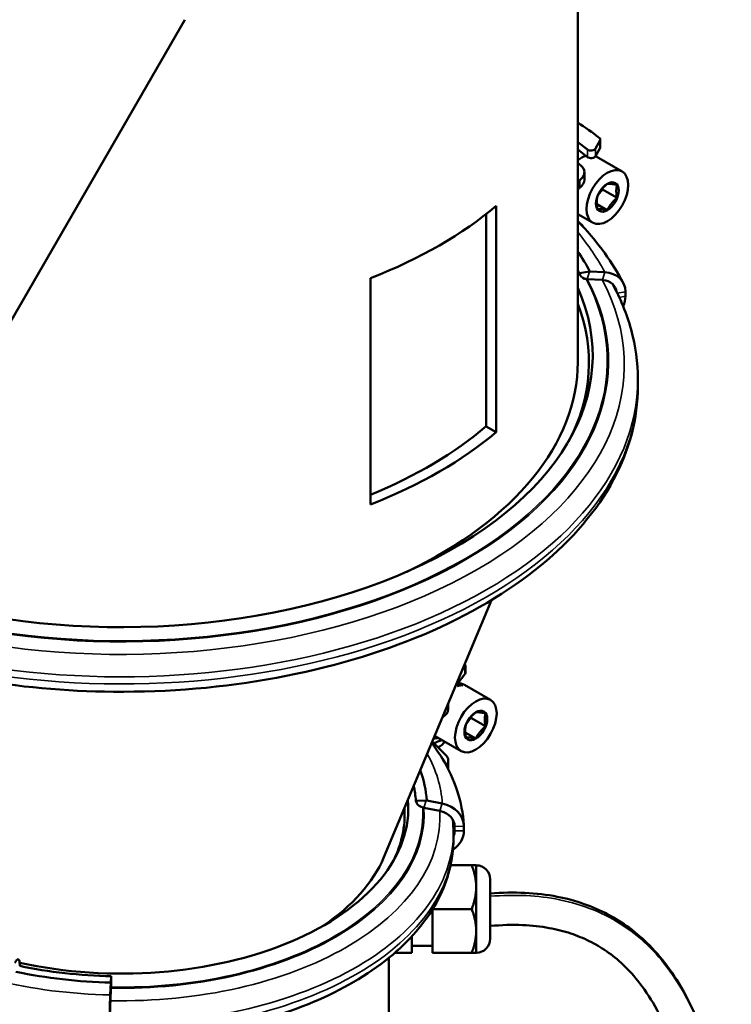
# Model space of a CAD drawing. Units: millimetres. Extents: x 0 to 3564, y 0 to 2520.
# Drawn here: x 2938 to 3092, y 1763 to 1977 of the extents above; entities that cross this region are included whole.
import ezdxf

# ---------------------------------------------------------------- set-up
doc = ezdxf.new("R2010")
doc.units = ezdxf.units.MM
doc.header["$LTSCALE"] = 6
doc.layers.add('Sichtbar (ISO)', color=7, linetype='Continuous', lineweight=50)
doc.layers.add('Sichtbar schmal (ISO)', color=7, linetype='Continuous', lineweight=35)

msp = doc.modelspace()

# ---------------------------------------------------------------- linework, layer by layer
at = {"layer": 'Sichtbar (ISO)'}
for p, q in [((3058.93, 2195.98), (3058.93, 1902.53)), ((2896.97, 1843.89), (2973.67, 1976.74)), ((3062.78, 1948.79), (3063.76, 1950.64)), ((3063.8, 1950.81), (3063.8, 1949.17)), ((3058.93, 1950.21), (3061.02, 1948.61)), ((3061.02, 1946.97), (3058.93, 1948.58)), ((3063.76, 1949), (3062.78, 1947.15)), ((3068.54, 1943.85), (3062.89, 1947.11)), ((3059.92, 1944.85), (3058.93, 1945.72)), ((3060.36, 1943.67), (3060.36, 1942.03)), ((3064.29, 1939.95), (3063.37, 1938.8)), ((3064.29, 1939.95), (3064.16, 1939.98)), ((3064.29, 1940.13), (3064.29, 1939.95)), ((3067.46, 1938.12), (3064.29, 1939.95)), ((3041.23, 1936.41), (3041.23, 1887.36)), ((3065.34, 1935.48), (3063.06, 1936.79)), ((3039.07, 1888.6), (3039.07, 1934.65)), ((3062.15, 1932.76), (3058.93, 1934.62)), ((3059.92, 1932.18), (3059.24, 1932.78)), ((3014.01, 1871.68), (3014.01, 1920.73)), ((3061.46, 1922.15), (3059.3, 1921.77)), ((3061.57, 1922.17), (3061.46, 1922.15)), ((3061.57, 1922.17), (3064.8, 1921.99)), ((3060.73, 1920.55), (3060.42, 1920.61)), ((3064.25, 1920.33), (3060.99, 1920.51)), ((3069.28, 1917.78), (3069.28, 1916.8)), ((3071.97, 1898.81), (3071.97, 1897.27)), ((3041.23, 1887.36), (3039.07, 1888.6)), ((3016.86, 1795.2), (3040.25, 1850.96)), ((3033.86, 1835.73), (3034.46, 1836.49)), ((3034.55, 1836.73), (3034.55, 1835.1)), ((3034.46, 1834.86), (3032.74, 1832.69)), ((3033.21, 1833.28), (3033.21, 1832.88)), ((3033.52, 1832.75), (3033.26, 1832.42)), ((3033.52, 1832.75), (3034.01, 1832.47)), ((3040.01, 1829.32), (3034.35, 1832.58)), ((3030.84, 1828.53), (3030.84, 1827.24)), ((3035.76, 1825.41), (3034.84, 1824.27)), ((3035.76, 1825.41), (3035.63, 1825.45)), ((3035.76, 1825.6), (3035.76, 1825.41)), ((3038.93, 1823.59), (3035.76, 1825.41)), ((3033.62, 1818.23), (3027.97, 1821.48)), ((3036.81, 1820.95), (3034.53, 1822.26)), ((3030.31, 1817.35), (3027.38, 1820.29)), ((3030.84, 1816.21), (3030.84, 1814.57)), ((3026.06, 1807.5), (3023.8, 1807.46)), ((3025.3, 1806.01), (3024.97, 1806.12)), ((3028.98, 1805.25), (3025.56, 1805.94)), ((3026.17, 1807.51), (3026.06, 1807.5)), ((3026.17, 1807.51), (3029.55, 1806.83)), ((3032.23, 1800.9), (3032.23, 1801.88)), ((3034.22, 1801.92), (3034.22, 1800.94)), ((3031.97, 1800.71), (3031.97, 1799.16)), ((3031.36, 1793.49), (3035.93, 1793.49)), ((3036.93, 1793.45), (3036.91, 1793.48)), ((3036.93, 1774.52), (3036.93, 1793.45)), ((3039.93, 1790.45), (3039.93, 1777.52)), ((3027.43, 1774.49), (3027.43, 1783.93)), ((3027.47, 1783.99), (3035.93, 1783.99)), ((3022.93, 1774.49), (3022.93, 1778.05)), ((3022.93, 1775.98), (3027.43, 1775.98)), ((3019.24, 1774.49), (3022.93, 1774.49)), ((3019.24, 1774.48), (3022.93, 1774.48)), ((3022.93, 1774.48), (3022.93, 1774.49)), ((3027.43, 1774.48), (3027.43, 1774.49)), ((3027.43, 1774.49), (3035.93, 1774.49)), ((3027.43, 1774.48), (3035.93, 1774.48)), ((3036.93, 1774.52), (3036.91, 1774.48)), ((3017.93, 1756.49), (3017.93, 1773.39)), ((2957.74, 1769.42), (2957.66, 1768.12)), ((2957.65, 1768.05), (2957.54, 1765.36)), ((2957.66, 1768.12), (2957.65, 1768.05)), ((2957.7, 1767.38), (2957.68, 1767.08)), ((2957.68, 1766.85), (2957.56, 1764.12))]:
    msp.add_line(p, q, dxfattribs=at)
for centre, start, end in [((3036.93, 1790.45), 0, 90), ((3036.93, 1777.52), 270, 0)]:
    msp.add_arc(centre, 3, start, end, dxfattribs=at)
for centre, major_axis, ratio, start_param, end_param in [((2959.97, 1905.19), (130.8, 0), 0.575862, 0.656314, 0.71272), ((3062.8, 1950.81), (1, 0), 0.575862, 5.987847, 6.939499), ((3061.82, 1948.95), (1, 0), 0.575862, 3.786223, 5.987847), ((3062.8, 1949.17), (1, 0), 0.575862, 5.987847, 6.283185), ((3059.69, 1941.57), (-3.19, -5.55), 0.578093, 3.70597, 4.093978), ((3054.74, 1949.42), (7, 0), 0.575862, 5.702792, 5.716638), ((3061.82, 1947.32), (1, 0), 0.575862, 3.786223, 5.987847), ((3059.69, 1941.57), (3.19, 5.55), 0.578093, 0, 0.02982), ((3055.36, 1943.67), (5, 0), 0.575862, 5.652964, 6.70726), ((3055.36, 1942.03), (5, 0), 0.575862, 5.652964, 6.283185), ((3083.64, 1931.79), (30, 0), 0.575862, 2.511371, 2.538523), ((3083.64, 1930.16), (-30, 0), 0.575862, 5.652964, 5.680115), ((2956.43, 1969.57), (102.5, 0), 0.575862, 5.30886, 5.686714), ((3055.36, 1931), (5, 0), 0.575862, 0.273412, 0.424075), ((2959.97, 1904.28), (106.24, 0), 0.575862, 0.296706, 0.372264), ((2959.97, 1904.28), (103.87, 0), 0.575862, 0.296706, 0.308506), ((3061.57, 1922.53), (-2.14, -1.14), 0.781824, 6.070102, 6.937191), ((3063.21, 1916.71), (5.6, 2.97), 0.781824, 5.889748, 7.196043), ((2959.97, 1903.93), (102.2, 0), 0.575862, 4.207276, 6.535422), ((3061.49, 1922.18), (-1.77, -0.94), 0.781824, 0.769396, 0.902415), ((3061.49, 1922.18), (-1.77, -0.94), 0.781824, 0.902415, 0.911333), ((3063.25, 1917), (-3.53, -1.88), 0.781824, 4.04002, 4.052926), ((3063.25, 1917), (-3.53, -1.88), 0.781824, 3.992848, 4.04002), ((3063.21, 1916.71), (3.83, 2.03), 0.781824, 5.986058, 7.152563), ((3063.21, 1915.73), (-5.6, -2.97), 0.781824, 2.33718, 2.748156), ((2959.97, 1902.42), (101.4, 0), 0.575862, 5.986052, 6.503018), ((2956.43, 1902.53), (102.5, 0), 0.575862, 5.404795, 6.283185), ((2956.43, 1920.52), (99.5, 0), 0.575862, 5.329478, 5.692482), ((2956.43, 1920.52), (-102.5, 0), 0.575862, 2.167268, 2.545121), ((3033.55, 1836.73), (1, 0), 0.575862, 5.853976, 6.833881), ((3033.55, 1835.1), (1, 0), 0.575862, 5.853976, 6.283185), ((3031.83, 1832.93), (-1, 0), 0.575862, 2.310327, 2.712383), ((3032.17, 1826.45), (-1.83, -6.31), 0.34491, 3.346177, 3.637472), ((3031.81, 1826.66), (3.31, 5.48), 0.591982, 0.301632, 0.592927), ((3031.16, 1827.03), (3.19, 5.55), 0.578093, 0, 0.394633), ((3026.84, 1827.24), (4, 0), 0.575862, 5.515174, 6.283185), ((3045.14, 1817.06), (-21.45, 0), 0.575862, 5.515174, 5.523159), ((3026.21, 1824.87), (7, 0), 0.575862, 4.919537, 5.067521), ((3026.21, 1822.11), (-4, 0), 0.575862, 1.951227, 2.473537), ((3031.16, 1827.03), (-3.19, -5.55), 0.578093, 6.262257, 6.283185), ((3026.21, 1820.89), (4, 0), 0.575862, 5.358367, 6.013927), ((3026.84, 1816.21), (4, 0), 0.575862, 5.806965, 6.80368), ((2959.97, 1806.18), (66.24, 0), 0.575862, 0.034907, 0.208437), ((3026.84, 1814.57), (4, 0), 0.575862, 6.184008, 6.283185), ((2959.97, 1806.18), (63.87, 0), 0.575862, 0.034907, 0.122844), ((2959.97, 1805.82), (62.2, 0), 0.575862, 4.349413, 6.334412), ((2959.97, 1804.32), (61.4, 0), 0.575862, 5.993986, 6.325761), ((3026.18, 1807.86), (-2.42, -0.15), 0.817049, 0.130847, 0.997936), ((3026.09, 1807.53), (-2, -0.12), 0.817049, 1.113327, 1.246346), ((3026.09, 1807.53), (-2, -0.12), 0.817049, 1.246346, 1.255264), ((3027.89, 1801.79), (6.33, 0.38), 0.817049, 6.233679, 7.539974), ((3027.92, 1802.07), (-3.99, -0.24), 0.817049, 4.383951, 4.396856), ((3027.92, 1802.07), (-3.99, -0.24), 0.817049, 4.336779, 4.383951), ((3027.89, 1801.79), (4.33, 0.26), 0.817049, 6.233679, 7.496493), ((3027.89, 1800.81), (6.33, 0.38), 0.817049, 5.341267, 6.233679), ((3027.89, 1800.81), (4.33, 0.26), 0.817049, 5.885614, 6.233679), ((2956.43, 1803.61), (62.17, 0), 0.575862, 5.575539, 6.04618), ((2959.97, 1806.18), (63.87, 0), 0.575862, 4.359271, 4.677482), ((2959.97, 1806.18), (-66.24, 0), 0.575862, 1.217595, 1.53589), ((2957.65, 1768.4), (0.05, 2.42), 0.028532, 4.278892, 5.14598), ((2957.66, 1768.12), (-0.04, -2), 0.028532, 0.888889, 1.021908), ((2957.59, 1761.31), (-0.13, -6.34), 0.028532, 4.020039, 5.326334), ((2957.66, 1768.12), (-0.04, -2), 0.028532, 0.879971, 0.888889), ((2957.59, 1761.31), (0.09, 4.34), 0.028532, 0.921927, 2.184741), ((2957.59, 1761.57), (-0.08, -4), 0.028532, 4.021564, 4.03447), ((2957.59, 1761.57), (-0.08, -4), 0.028532, 4.03447, 4.081641)]:
    msp.add_ellipse(centre, major_axis=major_axis, ratio=ratio, start_param=start_param, end_param=end_param, dxfattribs=at)
for centre, major_axis in [((3065.35, 1938.31), (3.19, 5.55)), ((3065.35, 1938.31), (1.75, 3.03)), ((3036.82, 1823.77), (3.19, 5.55)), ((3036.82, 1823.77), (1.75, 3.03))]:
    msp.add_ellipse(centre, major_axis=major_axis, ratio=0.578093, dxfattribs=at)
for points, weights in [([(3064.11, 1939.92), (3063.62, 1939.31), (3063.21, 1938.51)], [1, 1.03939442297, 1.00277578927]), ([(3065.34, 1941.15), (3064.6, 1940.54), (3064.11, 1939.92)], [1.00277578927, 1.03939442297, 1]), ([(3066.23, 1941.15), (3065.74, 1941.19), (3065.34, 1941.15)], [1, 1.03939442297, 1.00277578927]), ([(3067.46, 1940.95), (3066.72, 1941.1), (3066.23, 1941.15)], [1.00277578927, 1.03939442297, 1]), ([(3067.29, 1939.63), (3067.29, 1940.29), (3067.46, 1940.95)], [1, 1.03939442297, 1.00277578927]), ([(3063.21, 1938.51), (3063.05, 1937.85), (3063.05, 1937.19)], [1.00277578927, 1.03939442297, 1]), ([(3066.23, 1936.9), (3066.72, 1937.51), (3067.46, 1938.12)], [1, 1.03939442297, 1.00277578927]), ([(3067.46, 1938.12), (3067.29, 1938.97), (3067.29, 1939.63)], [1.00277578927, 1.03939442297, 1]), ([(3063.05, 1937.19), (3063.05, 1936.53), (3063.21, 1935.68)], [1, 1.03939442297, 1.00277578927]), ([(3063.21, 1935.68), (3063.62, 1935.72), (3064.11, 1935.68)], [1.00277578927, 1.03939442297, 1]), ([(3064.11, 1935.68), (3064.6, 1935.63), (3065.34, 1935.48)], [1, 1.03939442297, 1.00277578927]), ([(3065.34, 1935.48), (3065.74, 1936.28), (3066.23, 1936.9)], [1.00277578927, 1.03939442297, 1]), ([(3035.58, 1825.39), (3035.09, 1824.78), (3034.68, 1823.98)], [1, 1.03939442297, 1.00277578927]), ([(3036.81, 1826.61), (3036.07, 1826), (3035.58, 1825.39)], [1.00277578927, 1.03939442297, 1]), ([(3037.7, 1826.61), (3037.21, 1826.66), (3036.81, 1826.61)], [1, 1.03939442297, 1.00277578927]), ([(3038.93, 1826.42), (3038.19, 1826.56), (3037.7, 1826.61)], [1.00277578927, 1.03939442297, 1]), ([(3038.76, 1825.1), (3038.76, 1825.75), (3038.93, 1826.42)], [1, 1.03939442297, 1.00277578927]), ([(3038.93, 1823.59), (3038.76, 1824.44), (3038.76, 1825.1)], [1.00277578927, 1.03939442297, 1]), ([(3034.68, 1823.98), (3034.52, 1823.31), (3034.52, 1822.65)], [1.00277578927, 1.03939442297, 1]), ([(3034.52, 1822.65), (3034.52, 1822), (3034.68, 1821.14)], [1, 1.03939442297, 1.00277578927]), ([(3037.7, 1822.36), (3038.19, 1822.97), (3038.93, 1823.59)], [1, 1.03939442297, 1.00277578927]), ([(3034.68, 1821.14), (3035.09, 1821.19), (3035.58, 1821.14)], [1.00277578927, 1.03939442297, 1]), ([(3035.58, 1821.14), (3036.07, 1821.1), (3036.81, 1820.95)], [1, 1.03939442297, 1.00277578927]), ([(3036.81, 1820.95), (3037.21, 1821.75), (3037.7, 1822.36)], [1.00277578927, 1.03939442297, 1]), ([(3035.93, 1793.49), (3036.91, 1793.49), (3036.91, 1793.48)], [1, 1.07727159541, 1.07735018917]), ([(3035.93, 1783.99), (3037.76, 1788.74), (3035.93, 1793.49)], [1, 1.15470053838, 1]), ([(3035.93, 1774.49), (3037.76, 1779.24), (3035.93, 1783.99)], [1, 1.15470053838, 1]), ([(3035.93, 1774.48), (3037.76, 1774.48), (3035.93, 1774.49)], [1, 1.15470053838, 1])]:
    msp.add_rational_spline(points, weights, degree=2, dxfattribs=at)
for points, knots in [([(3058.93, 1933.1), (3059.21, 1932.81), (3059.48, 1932.52), (3061.59, 1930.26), (3063.26, 1928.23), (3066.29, 1924.04), (3067.64, 1921.89), (3068.81, 1919.68)], [3.4203052, 3.4203052, 3.4203052, 3.4203052, 3.434808, 3.434808, 3.5325464, 3.5325464, 3.6302848, 3.6302848, 3.6302848, 3.6302848]), ([(3066.43, 1919.51), (3068.2, 1916.3), (3069.56, 1912.98), (3071.47, 1906.05), (3071.97, 1902.43), (3071.97, 1898.81)], [3.6203634, 3.6203634, 3.6203634, 3.6203634, 3.7699112, 3.7699112, 3.9269908, 3.9269908, 3.9269908, 3.9269908]), ([(3071.97, 1897.27), (3071.97, 1890.38), (3070.15, 1883.51), (3063.11, 1870.34), (3057.75, 1864.08), (3043.91, 1852.7), (3035.31, 1847.64), (3015.86, 1839.39), (3004.99, 1836.2), (2982.15, 1831.99), (2970.18, 1830.98), (2947.84, 1831.18), (2937.47, 1832.12), (2927.52, 1833.89)], [3.926991, 3.926991, 3.926991, 3.926991, 4.225886, 4.225886, 4.537959, 4.537959, 4.862639, 4.862639, 5.188598, 5.188598, 5.513528, 5.513528, 5.796207, 5.796207, 5.796207, 5.796207]), ([(3027.25, 1819.98), (3028.1, 1818.88), (3028.87, 1817.74), (3030.93, 1814.34), (3032.02, 1812), (3033.58, 1807.17), (3034.07, 1804.68), (3034.22, 1802.18)], [3.513759, 3.513759, 3.513759, 3.513759, 3.5918876, 3.5918876, 3.7419859, 3.7419859, 3.8920842, 3.8920842, 3.8920842, 3.8920842]), ([(3031.97, 1799.16), (3031.97, 1794.73), (3030.83, 1790.3), (3026.45, 1781.8), (3023.09, 1777.76), (3014.36, 1770.33), (3008.87, 1767.01), (2996.41, 1761.57), (2989.44, 1759.46), (2974.77, 1756.66), (2967.08, 1755.97), (2958.76, 1756.01), (2958.13, 1756.02), (2957.49, 1756.03)], [3.926991, 3.926991, 3.926991, 3.926991, 4.215661, 4.215661, 4.522157, 4.522157, 4.848727, 4.848727, 5.17811, 5.17811, 5.505925, 5.505925, 5.532992, 5.532992, 5.532992, 5.532992]), ([(3039.93, 1787.34), (3042.52, 1787.55), (3045.04, 1787.6), (3049.89, 1787.38), (3052.24, 1787.1), (3056.51, 1786.27), (3058.46, 1785.74), (3062.11, 1784.45), (3063.82, 1783.7), (3067.09, 1781.97), (3068.65, 1780.98), (3071.69, 1778.73), (3073.16, 1777.46), (3076.05, 1774.53), (3077.46, 1772.86), (3080.28, 1768.95), (3081.66, 1766.68), (3084.42, 1761.22), (3085.74, 1757.94), (3088.36, 1749.79), (3089.52, 1744.72), (3091.24, 1733.58), (3091.79, 1727.5), (3092.24, 1715.49), (3092.23, 1709.7), (3092.01, 1703.58)], [0.0113579, 0.0113579, 0.0113579, 0.0113579, 0.0669472, 0.0669472, 0.1224094, 0.1224094, 0.1719301, 0.1719301, 0.2187901, 0.2187901, 0.2654126, 0.2654126, 0.3140595, 0.3140595, 0.3673532, 0.3673532, 0.428886, 0.428886, 0.5041979, 0.5041979, 0.6026451, 0.6026451, 0.7026451, 0.7026451, 0.785908, 0.785908, 0.785908, 0.785908]), ([(3039.93, 1780.31), (3042.39, 1780.53), (3044.73, 1780.6), (3048.98, 1780.42), (3050.9, 1780.21), (3054.36, 1779.57), (3055.91, 1779.18), (3058.8, 1778.22), (3060.14, 1777.67), (3062.73, 1776.39), (3063.96, 1775.67), (3066.41, 1773.97), (3067.62, 1773), (3070.05, 1770.71), (3071.26, 1769.36), (3073.74, 1766.13), (3074.99, 1764.2), (3077.54, 1759.43), (3078.79, 1756.5), (3080.13, 1752.52), (3080.37, 1751.77), (3080.6, 1751)], [0.0068373, 0.0068373, 0.0068373, 0.0068373, 0.0652276, 0.0652276, 0.1183587, 0.1183587, 0.1653944, 0.1653944, 0.2100018, 0.2100018, 0.2549601, 0.2549601, 0.3028388, 0.3028388, 0.3564351, 0.3564351, 0.4192535, 0.4192535, 0.4964042, 0.4964042, 0.5139906, 0.5139906, 0.5139906, 0.5139906]), ([(2936.82, 1772.29), (2936.9, 1772.45), (2936.98, 1772.6), (2937.15, 1772.88), (2937.28, 1773.01), (2937.47, 1773.12), (2937.57, 1773.12), (2937.72, 1773), (2937.79, 1772.86), (2937.87, 1772.54), (2937.89, 1772.29), (2937.89, 1772.04)], [0.2968347, 0.2968347, 0.2968347, 0.2968347, 0.3586548, 0.3586548, 0.4483187, 0.4483187, 0.5379825, 0.5379825, 0.6276462, 0.6276462, 0.7173097, 0.7173097, 0.7173097, 0.7173097])]:
    msp.add_open_spline(points, degree=3, knots=knots, dxfattribs=at)
for points in [[(3058.93, 1922.31), (3059.1, 1922.01), (3059.27, 1921.7), (3059.44, 1921.39)], [(3031.84, 1803.34), (3031.92, 1802.47), (3031.97, 1801.59), (3031.97, 1800.71)], [(2937.89, 1772.04), (2937.89, 1771.93), (2937.89, 1771.8), (2937.88, 1771.67)]]:
    msp.add_open_spline(points, degree=3, dxfattribs=at)
at = {"layer": 'Sichtbar schmal (ISO)'}
for p, q in [((3063.76, 1950.64), (3063.76, 1949)), ((3061.02, 1948.61), (3061.02, 1946.97)), ((3062.78, 1948.79), (3062.78, 1947.15)), ((3059.4, 1941.97), (3059.4, 1940.34)), ((3061.46, 1922.15), (3060.97, 1920.51)), ((3064.8, 1921.99), (3064.3, 1920.33)), ((3069.28, 1917.78), (3067.5, 1917.46)), ((3069.28, 1916.8), (3067.93, 1916.56)), ((3034.46, 1836.49), (3034.46, 1834.86)), ((3032.74, 1833.07), (3032.74, 1832.69)), ((3029.72, 1825.85), (3029.72, 1825.64)), ((3026.06, 1807.5), (3025.55, 1805.95)), ((3029.55, 1806.83), (3029.03, 1805.24)), ((3034.22, 1801.92), (3032.23, 1801.88)), ((3034.22, 1800.94), (3032.23, 1800.9)), ((2957.66, 1768.12), (2957.68, 1766.86)), ((2957.54, 1765.36), (2957.55, 1764.08))]:
    msp.add_line(p, q, dxfattribs=at)
for centre, major_axis, start_param, end_param in [((2959.97, 1903.53), (109.62, 0), 0.296706, 0.444634), ((2959.97, 1901.97), (109.05, 0), 4.415683, 6.579891), ((2959.97, 1902.73), (105.64, 0), 4.415683, 6.579891), ((2959.97, 1902.8), (105.37, 0), 4.415683, 6.579891), ((2959.97, 1897.27), (112, 0), 4.414858, 6.283185), ((2959.97, 1898.81), (112, 0), 4.414946, 6.283185), ((2959.97, 1805.43), (69.62, 0), 0.034907, 0.309784), ((2959.97, 1804.7), (65.37, 0), 4.677482, 6.318092), ((2959.97, 1804.62), (65.64, 0), 4.677482, 6.318092), ((2959.97, 1803.86), (69.05, 0), 4.677482, 6.318092), ((2959.97, 1799.44), (72.3, 0), 0.034907, 0.085106), ((2959.97, 1800.43), (72.3, 0), 0.034907, 0.044465), ((2959.97, 1800.71), (72, 0), 4.677351, 6.283185), ((2959.97, 1799.16), (72, 0), 4.677336, 6.283185), ((2959.97, 1805.43), (69.62, 0), 4.310015, 4.677482)]:
    msp.add_ellipse(centre, major_axis=major_axis, ratio=0.575862, start_param=start_param, end_param=end_param, dxfattribs=at)
msp.add_open_spline([(3039.93, 1786.74), (3045.28, 1787.18), (3050.31, 1786.95), (3060.12, 1784.96), (3064.8, 1783.04), (3073.01, 1777.57), (3076.53, 1774.02), (3083.92, 1763.32), (3087.11, 1755.25), (3090.96, 1737.29), (3091.94, 1727.86), (3092.14, 1717.22)], degree=3, knots=[0.0114475, 0.0114475, 0.0114475, 0.0114475, 0.125, 0.125, 0.25, 0.25, 0.375, 0.375, 0.5625, 0.5625, 0.7213272, 0.7213272, 0.7213272, 0.7213272], dxfattribs=at)

doc.saveas('drawing.dxf')
